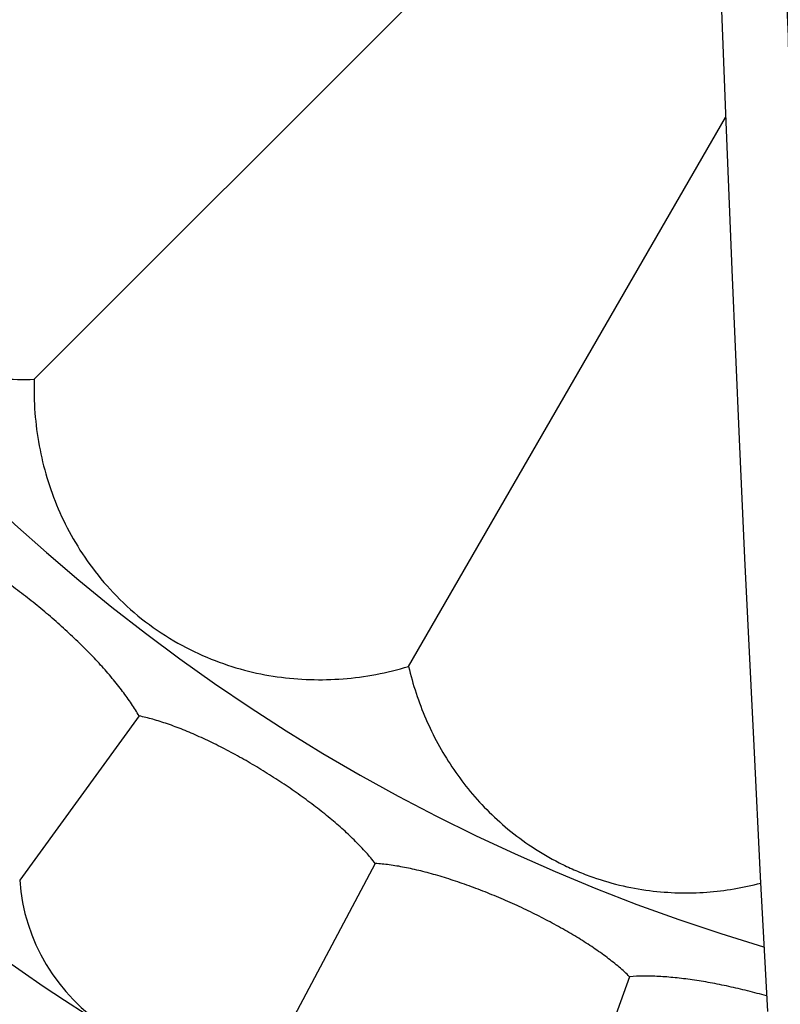
# Model space of a CAD drawing. Units: inches. Extents: x 7.1 to 14.8, y 0.2 to 18.3.
# Drawn here: x 10.3 to 10.7, y 3.1 to 3.6 of the extents above; entities that cross this region are included whole.
import ezdxf

# ---------------------------------------------------------------- set-up
doc = ezdxf.new("R2010")
doc.units = ezdxf.units.IN
doc.header["$LTSCALE"] = 1.21
doc.header["$MEASUREMENT"] = 0
doc.layers.get('0').update_dxf_attribs({"linetype": 'CONTINUOUS'})

msp = doc.modelspace()

# ---------------------------------------------------------------- linework, layer by layer
at = {"color": 7, "linetype": 'CONTINUOUS'}
for p, q in [((10.2626849181, 3.4353596511), (10.6194844634, 3.7921591964)), ((10.627698519, 3.5757966507), (10.6310829122, 3.4931279093)), ((10.4603900154, 3.2836551942), (10.6277867797, 3.5735948951)), ((10.6310829122, 3.4931279093), (10.6349793189, 3.4037715011)), ((10.6349793189, 3.4037715011), (10.6378713858, 3.3407659266)), ((10.6378713858, 3.3407659266), (10.6426578123, 3.2416225982)), ((10.3180330443, 3.2574792205), (10.2550110722, 3.1707369174)), ((10.6426578123, 3.2416225982), (10.6461517074, 3.1726232714)), ((10.4427625736, 3.1795395604), (10.3924261222, 3.0848704642)), ((10.6461517074, 3.1726232714), (10.6498930228, 3.1013535215)), ((10.5771253478, 3.119717399), (10.5404541591, 3.0189641359))]:
    msp.add_line(p, q, dxfattribs=at)
msp.add_lwpolyline([(10.6197996592, 3.7841473532), (10.6221658311, 3.7212965021), (10.627698519, 3.5757966507)], dxfattribs=at)
msp.add_circle((10.9376923427, 4.1103670757), 3.875, dxfattribs=at)
at = {"color": 9, "linetype": 'CONTINUOUS'}
for radius in [3.625, 3.4079209419, 3.1909161778, 2.9739193698]:
    msp.add_circle((10.9376923427, 4.1103670757), radius, dxfattribs=at)
for radius, start, end in [(2.7568387396, 273.46676479, 266.5332349397), (1.0170079088, 286.5547459765, 253.4451806617)]:
    msp.add_arc((10.9376923427, 4.1103670757), radius, start, end, dxfattribs=at)
at = {"color": 7, "linetype": 'CONTINUOUS'}
for centre, radius, start, end in [((10.9376923427, 4.1103670757), 1.285, 282.3171455299, 257.6828700743), ((10.9376923427, 4.1103670757), 1.2000015448, 283.4552026735, 256.5447943947), ((10.3547811521, 3.17751417), 0.1, 183.8860583838, 292.1139416162)]:
    msp.add_arc(centre, radius, start, end, dxfattribs=at)
at = {"color": 9, "linetype": 'CONTINUOUS'}
msp.add_open_spline([(10.6458903014, 4.0296602307), (10.6467257134, 4.0167983818), (10.6478509101, 3.9969392412), (10.6491494706, 3.9696976599), (10.6500952463, 3.9475807215), (10.6509987759, 3.9243633405), (10.6521812014, 3.8914072985), (10.6535818489, 3.8480640866), (10.6552104749, 3.7939430568), (10.6569095531, 3.7375227434), (10.6587153224, 3.6794034158), (10.6606551236, 3.6199709967), (10.6627376002, 3.559478199), (10.665724484, 3.477228847), (10.6697914286, 3.3730805214), (10.6751597354, 3.2470737317), (10.6790337729, 3.162660022), (10.6810398543, 3.1203245708)], degree=3, knots=[0, 0, 0, 0, 0.0424894109, 0.0655693367, 0.0899058089, 0.1154659149, 0.1421650126, 0.1986176789, 0.25842436, 0.3206598926, 0.3846958506, 0.450111554, 0.5166876256, 0.5842329775, 0.7214314097, 0.8602813626, 1, 1, 1, 1], dxfattribs=at)
at = {"color": 7, "linetype": 'CONTINUOUS'}
for points, knots in [([(10.1109804612, 3.6330647484), (10.1092613822, 3.627401198), (10.10645929, 3.61596137), (10.1041389182, 3.5985427157), (10.1037041014, 3.5810806598), (10.1051927449, 3.5635823668), (10.1087583867, 3.5460129324), (10.1146190505, 3.5283390345), (10.1230591292, 3.5107164872), (10.1341949573, 3.4938221424), (10.147631418, 3.4786931669), (10.1624689842, 3.4659795277), (10.178023825, 3.4557442435), (10.1940717103, 3.4477525856), (10.2105886252, 3.4417858284), (10.2275683067, 3.4376861965), (10.2449941031, 3.435419226), (10.2567693991, 3.4351649823), (10.2626849181, 3.4353596511)], [0, 0, 0, 0, 0.0606929966, 0.1204954244, 0.179869046, 0.2394603283, 0.3002028386, 0.3632843403, 0.4299250961, 0.4999990987, 0.5700734033, 0.636713901, 0.6997955465, 0.7605382364, 0.8201298546, 0.8795041942, 0.9393068092, 1, 1, 1, 1]), ([(10.2626849181, 3.4353596511), (10.2624902496, 3.429444141), (10.2627444844, 3.4176688845), (10.2650114561, 3.4002432204), (10.2691109431, 3.3832636595), (10.2750777658, 3.3667469253), (10.2830691849, 3.350698972), (10.2933045007, 3.3351441694), (10.3060181218, 3.3203064344), (10.3211472814, 3.3068697677), (10.3380418131, 3.2957338143), (10.3556644743, 3.2872937276), (10.3733383082, 3.2814330713), (10.3909077392, 3.2778674855), (10.4084059866, 3.2763788216), (10.4258679984, 3.2768136572), (10.44328663, 3.2791340235), (10.4547264552, 3.2819361122), (10.4603900154, 3.2836551942)], [0, 0, 0, 0, 0.0606930997, 0.1204953844, 0.1798688496, 0.2394600762, 0.3002025644, 0.3632843646, 0.4299246952, 0.5000002661, 0.5700759156, 0.636716029, 0.6997976368, 0.7605400237, 0.8201311802, 0.8795046156, 0.9393068983, 1, 1, 1, 1]), ([(10.3180330443, 3.2574792205), (10.3168073523, 3.2596436467), (10.3140524368, 3.2640672839), (10.3093168824, 3.2706862179), (10.3038469963, 3.2775322722), (10.2977147371, 3.2845347917), (10.2909999142, 3.2916195552), (10.2837900338, 3.2987082922), (10.2761782387, 3.3057197821), (10.2682617793, 3.3125708004), (10.2601401646, 3.3191773239), (10.2519134207, 3.3254559462), (10.2436803947, 3.3313253459), (10.2355372479, 3.3367078993), (10.2275762561, 3.3415310209), (10.219884374, 3.3457290016), (10.2125436773, 3.3492432456), (10.2077088609, 3.3511881504), (10.2053644784, 3.3520193726)], [0, 0, 0, 0, 0.0500308204, 0.1047108133, 0.163615754, 0.2262137579, 0.2918777687, 0.3599076537, 0.4295467244, 0.5000000153, 0.5704533069, 0.6400923746, 0.7081222609, 0.7737862752, 0.8363842753, 0.8952892273, 0.9499691888, 1, 1, 1, 1]), ([(10.4603900154, 3.2836551942), (10.4615035615, 3.2788757525), (10.4641472517, 3.2694737003), (10.4693281246, 3.2558539121), (10.4756482034, 3.2428502395), (10.4830960089, 3.2304805697), (10.4917145334, 3.2187596097), (10.5015985946, 3.2077146363), (10.512870921, 3.1973855389), (10.525662297, 3.1878907167), (10.5375067999, 3.1809694183), (10.5476879244, 3.1761497136), (10.5582062343, 3.1719194527), (10.5715004698, 3.1678937162), (10.5873898623, 3.1649682714), (10.6028286178, 3.1637785537), (10.6177776865, 3.1641259766), (10.6322896877, 3.1658794338), (10.641729034, 3.1679280891), (10.6463670988, 3.1691551313)], [0, 0, 0, 0, 0.0602776689, 0.1197705394, 0.1787614025, 0.2376288486, 0.2968802752, 0.3571969232, 0.4193967556, 0.4843553898, 0.5525096529, 0.5875043547, 0.6226428015, 0.6916893785, 0.7577017883, 0.8207136022, 0.8815524546, 0.941071186, 1, 1, 1, 1]), ([(10.4427625736, 3.1795395604), (10.4412475802, 3.1815123389), (10.437903825, 3.1855095144), (10.4322931799, 3.191404971), (10.4259237401, 3.1974231387), (10.4188765968, 3.2035040655), (10.4112411132, 3.209585358), (10.4031148372, 3.2156016867), (10.3946013087, 3.2214855842), (10.3858084143, 3.2271681707), (10.3768463882, 3.2325800898), (10.3678258909, 3.2376526676), (10.3588561254, 3.2423191312), (10.3500431203, 3.2465159951), (10.3414883554, 3.2501842225), (10.3332870839, 3.2532708458), (10.325528738, 3.2557292619), (10.3204702952, 3.2569823627), (10.3180330443, 3.2574792205)], [0, 0, 0, 0, 0.0500308138, 0.1047107843, 0.1636157366, 0.2262137426, 0.291877757, 0.3599076445, 0.4295467145, 0.5000000058, 0.5704532978, 0.6400923668, 0.7081222546, 0.7737862704, 0.8363842722, 0.895289225, 0.9499691882, 1, 1, 1, 1]), ([(10.5771253478, 3.119717399), (10.5753505406, 3.1214601323), (10.5714830273, 3.1249530467), (10.5651064955, 3.1300102783), (10.5579614757, 3.135083423), (10.5501366133, 3.1401243977), (10.5417290854, 3.1450838536), (10.5328445826, 3.1499106728), (10.5235950269, 3.1545524545), (10.5140968412, 3.1589560041), (10.5044688393, 3.1630679817), (10.4948301625, 3.166835783), (10.485298244, 3.1702084827), (10.4759869159, 3.1731379698), (10.4670048867, 3.1755799052), (10.4584538545, 3.1774950932), (10.4504288669, 3.1788498312), (10.4452452546, 3.1793867377), (10.4427625736, 3.1795395604)], [0, 0, 0, 0, 0.0500308138, 0.1047107842, 0.1636157365, 0.2262137424, 0.2918777569, 0.3599076443, 0.4295467143, 0.5000000056, 0.5704532975, 0.6400923665, 0.7081222542, 0.77378627, 0.8363842719, 0.8952892248, 0.9499691882, 1, 1, 1, 1]), ([(10.6494719672, 3.1095363604), (10.6461513894, 3.110476092), (10.6395232896, 3.1122447505), (10.6296045741, 3.1145681881), (10.6198520241, 3.1165229658), (10.6103798581, 3.1180787701), (10.6012967631, 3.1192082221), (10.5927041279, 3.1198878998), (10.5846964032, 3.1200986267), (10.5795684988, 3.119908717), (10.5771253478, 3.119717399)], [0, 0, 0, 0, 0.1410740284, 0.280381977, 0.4163809679, 0.5476043568, 0.6726968612, 0.7904447103, 0.8998199682, 1, 1, 1, 1])]:
    msp.add_open_spline(points, degree=3, knots=knots, dxfattribs=at)

doc.saveas('drawing.dxf')
